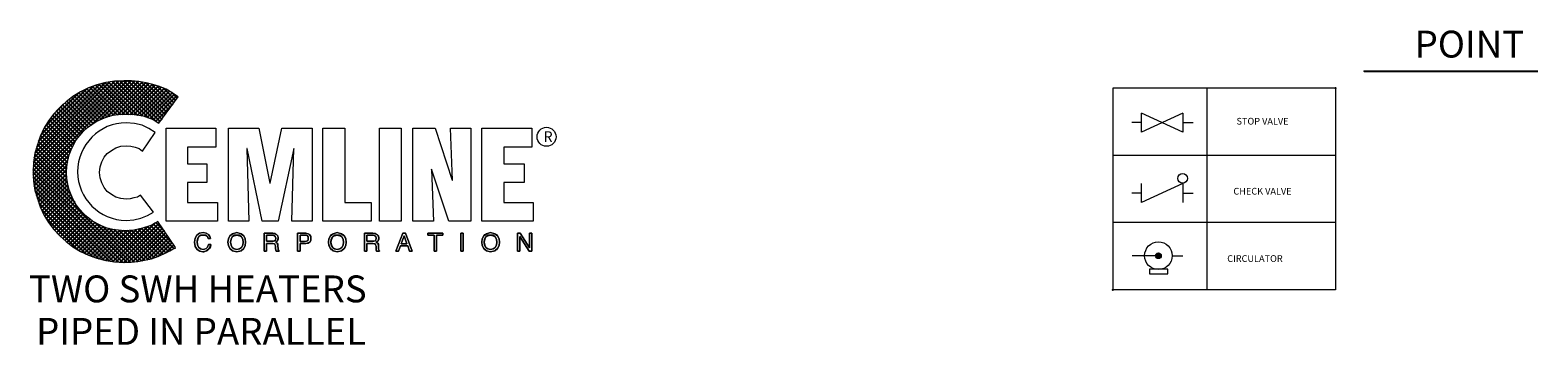
# Model space of a CAD drawing. Units: inches. Extents: x 6 to 146, y 1 to 162.
# Drawn here: x 34 to 146, y 139 to 162 of the extents above; entities that cross this region are included whole.
import ezdxf

# ---------------------------------------------------------------- set-up
doc = ezdxf.new("R2010")
doc.units = ezdxf.units.IN
doc.header["$MEASUREMENT"] = 0
doc.header["$PDSIZE"] = -5
doc.layers.get('0').update_dxf_attribs({"color": 250})
doc.styles.add('TXT', font='txt.shx')

msp = doc.modelspace()

# ---------------------------------------------------------------- hatches: boundary and pattern name
h = msp.add_hatch()
h.set_pattern_fill('ANSI37', color=256, scale=1.705827, style=0)
h.set_pattern_definition([(45, (150.06716, 130.55797), (-0.1507752, 0.1507752), []), (135, (150.06716, 130.55797), (-0.1507752, -0.1507752), [])])
h.paths.add_polyline_path([(43.03, 147.97), (42.49, 147.68), (41.87, 147.46), (41.23, 147.33), (40.54, 147.28), (40.1, 147.31), (39.68, 147.38), (39.26, 147.48), (38.87, 147.63), (38.47, 147.82), (38.13, 148.02), (37.79, 148.29), (37.49, 148.56), (37.22, 148.86), (36.95, 149.2), (36.75, 149.55), (36.56, 149.94), (36.41, 150.33), (36.31, 150.75), (36.24, 151.17), (36.21, 151.61), (36.24, 152.06), (36.31, 152.5), (36.41, 152.92), (36.56, 153.31), (36.75, 153.68), (36.95, 154.05), (37.22, 154.37), (37.49, 154.69), (37.79, 154.96), (38.13, 155.21), (38.47, 155.43), (38.87, 155.6), (39.26, 155.75), (39.68, 155.87), (40.1, 155.92), (40.54, 155.95), (41.26, 155.92), (41.92, 155.82), (42.54, 155.6), (42.83, 155.45), (43.1, 155.28), (44.53, 157.25), (44.09, 157.55), (43.64, 157.82), (43.15, 158.01), (42.66, 158.16), (42.14, 158.28), (41.6, 158.38), (41.06, 158.43), (40.49, 158.43), (39.8, 158.41), (39.14, 158.31), (38.47, 158.14), (37.86, 157.91), (37.27, 157.62), (36.7, 157.27), (36.19, 156.88), (35.72, 156.46), (35.28, 155.97), (34.88, 155.45), (34.54, 154.89), (34.27, 154.3), (34.05, 153.68), (33.87, 153.04), (33.77, 152.35), (33.73, 151.66), (33.77, 150.97), (33.87, 150.31), (34.05, 149.67), (34.27, 149.06), (34.54, 148.46), (34.88, 147.9), (35.28, 147.38), (35.72, 146.91), (36.19, 146.47), (36.7, 146.08), (37.27, 145.73), (37.86, 145.46), (38.47, 145.24), (39.14, 145.07), (39.8, 144.97), (40.49, 144.92), (41.03, 144.95), (41.53, 144.99), (42.04, 145.09), (42.54, 145.19), (43.03, 145.36), (43.47, 145.56), (43.91, 145.78), (44.33, 146.03)])
at = {"lineweight": 9}
msp.add_hatch(color=256, dxfattribs=at).paths.add_polyline_path([(117.72, 145.42, 1), (117.3, 145.42, 1)])

# ---------------------------------------------------------------- linework, layer by layer
at = {"lineweight": -3}
msp.add_line((132.83, 159.16), (145.75, 159.16), dxfattribs=at)
at = {"lineweight": 9}
for p, q in [((130.68, 157.89), (114.12, 157.89)), ((114.12, 157.89), (114.12, 142.89)), ((121.12, 157.89), (121.12, 142.89)), ((130.68, 157.89), (130.68, 142.89)), ((119.32, 156.04), (116.24, 154.62)), ((119.32, 154.62), (116.24, 156.04)), ((116.24, 154.62), (116.24, 156.04)), ((119.32, 156.04), (119.32, 154.62)), ((116.24, 155.33), (115.52, 155.33)), ((119.32, 155.33), (120.1, 155.33)), ((130.68, 152.89), (114.12, 152.89)), ((119.32, 150.79), (116.24, 149.38)), ((116.24, 149.38), (116.24, 150.79)), ((119.32, 150.79), (119.32, 149.38)), ((116.24, 150.08), (115.52, 150.08)), ((119.32, 150.08), (120.1, 150.08)), ((130.68, 147.89), (114.12, 147.89)), ((117.51, 145.42), (115.56, 145.42)), ((118.53, 145.42), (119.32, 145.42)), ((130.68, 142.89), (114.12, 142.89))]:
    msp.add_line(p, q, dxfattribs=at)
at = {"lineweight": 0}
for points in [[(43.03, 147.97), (42.49, 147.68), (41.87, 147.46), (41.23, 147.33), (40.54, 147.28), (40.1, 147.31), (39.68, 147.38), (39.26, 147.48), (38.87, 147.63), (38.47, 147.82), (38.13, 148.02), (37.79, 148.29), (37.49, 148.56), (37.22, 148.86), (36.95, 149.2), (36.75, 149.55), (36.56, 149.94), (36.41, 150.33), (36.31, 150.75), (36.24, 151.17), (36.21, 151.61), (36.24, 152.06), (36.31, 152.5), (36.41, 152.92), (36.56, 153.31), (36.75, 153.68), (36.95, 154.05), (37.22, 154.37), (37.49, 154.69), (37.79, 154.96), (38.13, 155.21), (38.47, 155.43), (38.87, 155.6), (39.26, 155.75), (39.68, 155.87), (40.1, 155.92), (40.54, 155.95), (41.26, 155.92), (41.92, 155.82), (42.54, 155.6), (42.83, 155.45), (43.1, 155.28), (44.53, 157.25), (44.09, 157.55), (43.64, 157.82), (43.15, 158.01), (42.66, 158.16), (42.14, 158.28), (41.6, 158.38), (41.06, 158.43), (40.49, 158.43), (39.8, 158.41), (39.14, 158.31), (38.47, 158.14), (37.86, 157.91), (37.27, 157.62), (36.7, 157.27), (36.19, 156.88), (35.72, 156.46), (35.28, 155.97), (34.88, 155.45), (34.54, 154.89), (34.27, 154.3), (34.05, 153.68), (33.87, 153.04), (33.77, 152.35), (33.73, 151.66), (33.77, 150.97), (33.87, 150.31), (34.05, 149.67), (34.27, 149.06), (34.54, 148.46), (34.88, 147.9), (35.28, 147.38), (35.72, 146.91), (36.19, 146.47), (36.7, 146.08), (37.27, 145.73), (37.86, 145.46), (38.47, 145.24), (39.14, 145.07), (39.8, 144.97), (40.49, 144.92), (41.03, 144.95), (41.53, 144.99), (42.04, 145.09), (42.54, 145.19), (43.03, 145.36), (43.47, 145.56), (43.91, 145.78), (44.33, 146.03), (43.03, 147.97), (43.03, 147.97)], [(42.83, 154.59), (42.36, 154.89), (41.85, 155.13), (41.28, 155.26), (40.67, 155.31), (40.3, 155.28), (39.95, 155.23), (39.61, 155.16), (39.26, 155.04), (38.94, 154.86), (38.65, 154.69), (38.38, 154.49), (38.11, 154.25), (37.88, 153.98), (37.66, 153.71), (37.49, 153.41), (37.34, 153.09), (37.22, 152.75), (37.12, 152.4), (37.07, 152.03), (37.05, 151.66), (37.07, 151.29), (37.12, 150.95), (37.22, 150.61), (37.34, 150.26), (37.49, 149.94), (37.66, 149.65), (37.88, 149.37), (38.11, 149.1), (38.38, 148.88), (38.65, 148.66), (38.94, 148.49), (39.26, 148.34), (39.61, 148.22), (39.95, 148.12), (40.3, 148.07), (40.67, 148.05), (41.23, 148.1), (41.75, 148.22), (42.26, 148.42), (42.71, 148.66), (41.72, 149.92), (41.5, 149.79), (41.23, 149.72), (40.96, 149.65), (40.67, 149.62), (40.27, 149.67), (39.9, 149.79), (39.56, 149.97), (39.26, 150.21), (39.02, 150.51), (38.84, 150.85), (38.72, 151.22), (38.67, 151.61), (38.72, 152.03), (38.84, 152.4), (39.02, 152.75), (39.26, 153.04), (39.56, 153.26), (39.9, 153.46), (40.27, 153.58), (40.67, 153.61), (41.01, 153.58), (41.33, 153.51), (41.62, 153.39), (41.87, 153.19), (42.83, 154.59), (42.83, 154.59)], [(43.64, 148), (43.64, 154.91), (47.33, 154.91), (47.33, 153.51), (45.24, 153.51), (45.24, 152.25), (46.67, 152.25), (46.67, 150.88), (45.24, 150.88), (45.24, 149.37), (47.46, 149.37), (47.46, 148), (43.64, 148), (43.64, 148)], [(48.27, 148), (48.27, 154.91), (50.53, 154.91), (51.37, 150.83), (51.39, 150.83), (52.26, 154.91), (54.52, 154.91), (54.52, 148), (52.99, 148), (53.14, 153.41), (51.99, 148), (50.78, 148), (49.67, 153.41), (49.65, 153.41), (49.8, 148), (48.27, 148), (48.27, 148)], [(55.31, 148), (55.31, 154.91), (56.93, 154.91), (56.93, 149.37), (58.9, 149.37), (58.9, 148), (55.31, 148), (55.31, 148)], [(59.52, 154.91), (61.14, 154.91), (61.14, 148), (59.52, 148), (59.52, 154.91), (59.52, 154.91)], [(63.4, 151.86), (63.4, 151.84), (63.55, 148), (62, 148), (62, 154.91), (63.67, 154.91), (64.93, 151.05), (64.95, 151.05), (64.81, 154.91), (66.33, 154.91), (66.33, 148), (64.68, 148), (63.4, 151.86), (63.4, 151.86)], [(67.14, 148), (67.14, 154.91), (70.86, 154.91), (70.86, 153.51), (68.77, 153.51), (68.77, 152.25), (70.29, 152.25), (70.29, 150.88), (68.77, 150.88), (68.77, 149.37), (70.96, 149.37), (70.96, 148), (67.14, 148), (67.14, 148)], [(46.77, 146.69), (46.72, 146.84), (46.62, 146.94), (46.5, 146.96), (46.4, 146.96), (46.23, 146.94), (46.08, 146.84), (46.01, 146.67), (45.96, 146.45), (45.98, 146.22), (46.05, 146.05), (46.2, 145.93), (46.4, 145.88), (46.5, 145.91), (46.62, 145.95), (46.72, 146.05), (46.79, 146.25), (46.97, 146.25), (46.94, 146.08), (46.87, 145.95), (46.77, 145.86), (46.69, 145.78), (46.5, 145.73), (46.37, 145.71), (46.15, 145.76), (45.96, 145.88), (45.81, 146.1), (45.78, 146.25), (45.76, 146.42), (45.81, 146.72), (45.93, 146.94), (46.13, 147.09), (46.4, 147.14), (46.62, 147.11), (46.79, 147.01), (46.89, 146.86), (46.94, 146.69), (46.77, 146.69), (46.77, 146.69)], [(46.77, 146.69), (46.77, 146.69), (46.72, 146.84), (46.62, 146.91), (46.5, 146.96), (46.4, 146.96), (46.4, 146.96), (46.23, 146.94), (46.08, 146.84), (45.98, 146.67), (45.96, 146.45), (45.96, 146.45), (45.98, 146.22), (46.05, 146.05), (46.2, 145.93), (46.4, 145.88), (46.4, 145.88), (46.5, 145.91), (46.62, 145.95), (46.72, 146.05), (46.79, 146.25), (46.97, 146.25), (46.97, 146.25), (46.84, 145.95), (46.65, 145.78), (46.45, 145.71), (46.37, 145.71), (46.37, 145.71), (46.15, 145.76), (45.96, 145.88), (45.81, 146.1), (45.76, 146.42), (45.76, 146.42), (45.81, 146.72), (45.93, 146.94), (46.13, 147.09), (46.4, 147.14), (46.4, 147.14), (46.62, 147.09), (46.79, 146.99), (46.89, 146.86), (46.94, 146.69), (46.77, 146.69), (46.94, 146.69), (46.89, 146.86), (46.79, 146.99), (46.62, 147.09), (46.4, 147.14), (46.4, 147.14), (46.13, 147.09), (45.93, 146.94), (45.81, 146.72), (45.76, 146.42), (45.76, 146.42), (45.81, 146.1), (45.96, 145.88), (46.15, 145.76), (46.37, 145.71), (46.37, 145.71), (46.45, 145.71), (46.65, 145.78), (46.84, 145.95), (46.97, 146.25), (46.97, 146.25), (46.79, 146.25), (46.72, 146.05), (46.62, 145.95), (46.5, 145.91), (46.4, 145.88), (46.4, 145.88), (46.2, 145.93), (46.05, 146.05), (45.98, 146.22), (45.96, 146.45), (45.96, 146.45), (45.98, 146.67), (46.08, 146.84), (46.23, 146.94), (46.4, 146.96), (46.4, 146.96), (46.5, 146.96), (46.62, 146.91), (46.72, 146.84), (46.77, 146.69), (46.77, 146.69)], [(48.91, 145.71), (48.91, 145.71), (48.59, 145.78), (48.39, 145.95), (48.27, 146.18), (48.24, 146.42), (48.24, 146.42), (48.27, 146.67), (48.39, 146.89), (48.59, 147.06), (48.91, 147.14), (48.91, 147.14), (49.23, 147.06), (49.43, 146.89), (49.52, 146.67), (49.55, 146.42), (49.55, 146.42), (49.52, 146.18), (49.43, 145.95), (49.23, 145.78), (48.91, 145.71), (49.23, 145.78), (49.43, 145.95), (49.52, 146.18), (49.55, 146.42), (49.55, 146.42), (49.52, 146.67), (49.43, 146.89), (49.23, 147.06), (48.91, 147.14), (48.91, 147.14), (48.59, 147.06), (48.39, 146.89), (48.27, 146.67), (48.24, 146.42), (48.24, 146.42), (48.27, 146.18), (48.39, 145.95), (48.59, 145.78), (48.91, 145.71), (48.91, 145.71)], [(48.91, 145.71), (48.74, 145.73), (48.59, 145.78), (48.47, 145.86), (48.39, 145.95), (48.29, 146.2), (48.24, 146.42), (48.29, 146.67), (48.39, 146.89), (48.47, 146.99), (48.59, 147.06), (48.74, 147.11), (48.91, 147.14), (49.08, 147.11), (49.23, 147.06), (49.33, 146.99), (49.43, 146.89), (49.52, 146.67), (49.55, 146.42), (49.52, 146.2), (49.43, 145.95), (49.33, 145.86), (49.23, 145.78), (49.08, 145.73), (48.91, 145.71), (48.91, 145.71)], [(51.12, 145.76), (50.93, 145.76), (50.93, 147.09), (51.57, 147.09), (51.74, 147.09), (51.86, 147.01), (51.96, 146.91), (51.99, 146.74), (51.99, 146.62), (51.94, 146.54), (51.81, 146.42), (51.91, 146.35), (51.96, 146.27), (51.96, 146.15), (51.99, 145.93), (52.01, 145.83), (52.06, 145.78), (52.06, 145.76), (51.84, 145.76), (51.81, 145.95), (51.79, 146.1), (51.76, 146.25), (51.69, 146.3), (51.57, 146.32), (51.12, 146.32), (51.12, 145.76), (51.12, 145.76)], [(51.12, 145.76), (50.93, 145.76), (50.93, 147.09), (51.57, 147.09), (51.57, 147.09), (51.71, 147.06), (51.86, 147.01), (51.96, 146.91), (51.99, 146.74), (51.99, 146.74), (51.96, 146.62), (51.94, 146.52), (51.86, 146.47), (51.81, 146.42), (51.81, 146.42), (51.86, 146.4), (51.91, 146.35), (51.94, 146.27), (51.96, 146.15), (51.99, 145.93), (51.99, 145.93), (51.99, 145.91), (51.99, 145.86), (52.01, 145.81), (52.06, 145.78), (52.06, 145.76), (51.84, 145.76), (51.84, 145.76), (51.81, 145.83), (51.79, 145.95), (51.79, 146.05), (51.79, 146.1), (51.79, 146.1), (51.79, 146.13), (51.76, 146.22), (51.69, 146.3), (51.57, 146.32), (51.12, 146.32), (51.12, 145.76), (51.12, 146.32), (51.57, 146.32), (51.69, 146.3), (51.76, 146.22), (51.79, 146.13), (51.79, 146.1), (51.79, 146.1), (51.79, 146.05), (51.79, 145.95), (51.81, 145.83), (51.84, 145.76), (51.84, 145.76), (52.06, 145.76), (52.06, 145.78), (52.01, 145.81), (51.99, 145.86), (51.99, 145.91), (51.99, 145.93), (51.99, 145.93), (51.96, 146.15), (51.94, 146.27), (51.91, 146.35), (51.86, 146.4), (51.81, 146.42), (51.81, 146.42), (51.86, 146.47), (51.94, 146.52), (51.96, 146.62), (51.99, 146.74), (51.99, 146.74), (51.96, 146.91), (51.86, 147.01), (51.71, 147.06), (51.57, 147.09), (51.57, 147.09), (50.93, 147.09), (50.93, 145.76), (51.12, 145.76)], [(53.61, 145.76), (53.41, 145.76), (53.41, 147.09), (54.03, 147.09), (54.2, 147.06), (54.32, 146.99), (54.4, 146.86), (54.42, 146.72), (54.4, 146.57), (54.35, 146.45), (54.22, 146.37), (54.03, 146.32), (53.61, 146.32), (53.61, 145.76), (53.61, 145.76)], [(53.61, 145.76), (53.41, 145.76), (53.41, 147.09), (54.03, 147.09), (54.03, 147.09), (54.2, 147.06), (54.32, 146.99), (54.4, 146.86), (54.42, 146.72), (54.42, 146.72), (54.4, 146.57), (54.35, 146.45), (54.22, 146.35), (54.03, 146.32), (53.61, 146.32), (53.61, 145.76), (53.61, 146.32), (54.03, 146.32), (54.22, 146.35), (54.35, 146.45), (54.4, 146.57), (54.42, 146.72), (54.42, 146.72), (54.4, 146.86), (54.32, 146.99), (54.2, 147.06), (54.03, 147.09), (54.03, 147.09), (53.41, 147.09), (53.41, 145.76), (53.61, 145.76)], [(56.37, 145.71), (56.19, 145.73), (56.07, 145.78), (55.95, 145.86), (55.87, 145.95), (55.78, 146.2), (55.73, 146.42), (55.78, 146.67), (55.87, 146.89), (55.95, 146.99), (56.07, 147.06), (56.19, 147.11), (56.37, 147.14), (56.54, 147.11), (56.69, 147.06), (56.81, 146.99), (56.91, 146.89), (57.01, 146.67), (57.03, 146.42), (57.01, 146.2), (56.91, 145.95), (56.81, 145.86), (56.69, 145.78), (56.54, 145.73), (56.37, 145.71), (56.37, 145.71)], [(56.37, 145.71), (56.37, 145.71), (56.07, 145.78), (55.87, 145.95), (55.75, 146.18), (55.73, 146.42), (55.73, 146.42), (55.75, 146.67), (55.87, 146.89), (56.07, 147.06), (56.37, 147.14), (56.37, 147.14), (56.69, 147.06), (56.88, 146.89), (57.01, 146.67), (57.03, 146.42), (57.03, 146.42), (57.01, 146.18), (56.88, 145.95), (56.69, 145.78), (56.37, 145.71), (56.69, 145.78), (56.88, 145.95), (57.01, 146.18), (57.03, 146.42), (57.03, 146.42), (57.01, 146.67), (56.88, 146.89), (56.69, 147.06), (56.37, 147.14), (56.37, 147.14), (56.07, 147.06), (55.87, 146.89), (55.75, 146.67), (55.73, 146.42), (55.73, 146.42), (55.75, 146.18), (55.87, 145.95), (56.07, 145.78), (56.37, 145.71), (56.37, 145.71)], [(58.58, 145.76), (58.41, 145.76), (58.41, 147.09), (59.02, 147.09), (59.2, 147.09), (59.34, 147.01), (59.44, 146.91), (59.47, 146.74), (59.47, 146.62), (59.42, 146.54), (59.27, 146.42), (59.39, 146.35), (59.44, 146.27), (59.44, 146.15), (59.44, 145.93), (59.47, 145.83), (59.52, 145.78), (59.52, 145.76), (59.29, 145.76), (59.27, 146.1), (59.24, 146.25), (59.17, 146.3), (59.02, 146.32), (58.58, 146.32), (58.58, 145.76), (58.58, 145.76)], [(58.58, 145.76), (58.41, 145.76), (58.41, 147.09), (59.02, 147.09), (59.02, 147.09), (59.2, 147.06), (59.32, 147.01), (59.42, 146.91), (59.47, 146.74), (59.47, 146.74), (59.44, 146.62), (59.42, 146.52), (59.34, 146.47), (59.27, 146.42), (59.27, 146.42), (59.34, 146.4), (59.39, 146.35), (59.42, 146.27), (59.44, 146.15), (59.44, 145.93), (59.44, 145.93), (59.44, 145.91), (59.47, 145.86), (59.49, 145.81), (59.52, 145.78), (59.52, 145.76), (59.29, 145.76), (59.29, 145.76), (59.27, 145.83), (59.27, 145.95), (59.27, 146.05), (59.27, 146.1), (59.27, 146.1), (59.27, 146.13), (59.22, 146.22), (59.15, 146.3), (59.02, 146.32), (58.58, 146.32), (58.58, 145.76), (58.58, 146.32), (59.02, 146.32), (59.15, 146.3), (59.22, 146.22), (59.27, 146.13), (59.27, 146.1), (59.27, 146.1), (59.27, 146.05), (59.27, 145.95), (59.27, 145.83), (59.29, 145.76), (59.29, 145.76), (59.52, 145.76), (59.52, 145.78), (59.49, 145.81), (59.47, 145.86), (59.44, 145.91), (59.44, 145.93), (59.44, 145.93), (59.44, 146.15), (59.42, 146.27), (59.39, 146.35), (59.34, 146.4), (59.27, 146.42), (59.27, 146.42), (59.34, 146.47), (59.42, 146.52), (59.44, 146.62), (59.47, 146.74), (59.47, 146.74), (59.42, 146.91), (59.32, 147.01), (59.2, 147.06), (59.02, 147.09), (59.02, 147.09), (58.41, 147.09), (58.41, 145.76), (58.58, 145.76)], [(61.09, 146.15), (60.94, 145.76), (60.75, 145.76), (61.26, 147.09), (61.46, 147.09), (61.95, 145.76), (61.76, 145.76), (61.63, 146.15), (61.09, 146.15), (61.63, 146.15), (61.76, 145.76), (61.95, 145.76), (61.46, 147.09), (61.26, 147.09), (60.75, 145.76), (60.94, 145.76), (61.09, 146.15)], [(61.09, 146.15), (60.94, 145.76), (60.75, 145.76), (61.26, 147.09), (61.46, 147.09), (61.95, 145.76), (61.76, 145.76), (61.63, 146.15), (61.09, 146.15), (61.09, 146.15)], [(63.13, 147.09), (64.24, 147.09), (64.24, 146.94), (63.77, 146.94), (63.77, 145.76), (63.6, 145.76), (63.6, 146.94), (63.13, 146.94), (63.13, 147.09), (63.13, 147.09)], [(63.13, 147.09), (64.24, 147.09), (64.24, 146.94), (63.77, 146.94), (63.77, 145.76), (63.6, 145.76), (63.6, 146.94), (63.13, 146.94), (63.13, 147.09), (63.13, 146.94), (63.6, 146.94), (63.6, 145.76), (63.77, 145.76), (63.77, 146.94), (64.24, 146.94), (64.24, 147.09), (63.13, 147.09)], [(65.57, 147.09), (65.74, 147.09), (65.74, 145.76), (65.57, 145.76), (65.57, 147.09), (65.57, 147.09)], [(65.57, 147.09), (65.74, 147.09), (65.74, 145.76), (65.57, 145.76), (65.57, 147.09), (65.57, 145.76), (65.74, 145.76), (65.74, 147.09), (65.57, 147.09)], [(67.78, 145.71), (67.78, 145.71), (67.49, 145.78), (67.29, 145.95), (67.17, 146.18), (67.14, 146.42), (67.14, 146.42), (67.17, 146.67), (67.29, 146.89), (67.49, 147.06), (67.78, 147.14), (67.78, 147.14), (68.1, 147.06), (68.3, 146.89), (68.42, 146.67), (68.45, 146.42), (68.45, 146.42), (68.42, 146.18), (68.3, 145.95), (68.1, 145.78), (67.78, 145.71), (68.1, 145.78), (68.3, 145.95), (68.42, 146.18), (68.45, 146.42), (68.45, 146.42), (68.42, 146.67), (68.3, 146.89), (68.1, 147.06), (67.78, 147.14), (67.78, 147.14), (67.49, 147.06), (67.29, 146.89), (67.17, 146.67), (67.14, 146.42), (67.14, 146.42), (67.17, 146.18), (67.29, 145.95), (67.49, 145.78), (67.78, 145.71), (67.78, 145.71)], [(67.78, 145.71), (67.61, 145.73), (67.49, 145.78), (67.37, 145.86), (67.29, 145.95), (67.17, 146.2), (67.14, 146.42), (67.17, 146.67), (67.29, 146.89), (67.37, 146.99), (67.49, 147.06), (67.61, 147.11), (67.78, 147.14), (67.96, 147.11), (68.1, 147.06), (68.23, 146.99), (68.3, 146.89), (68.42, 146.67), (68.45, 146.42), (68.42, 146.2), (68.3, 145.95), (68.23, 145.86), (68.1, 145.78), (67.96, 145.73), (67.78, 145.71), (67.78, 145.71)], [(70.69, 147.09), (70.86, 147.09), (70.86, 145.76), (70.66, 145.76), (69.97, 146.84), (69.97, 145.76), (69.8, 145.76), (69.8, 147.09), (70, 147.09), (70.69, 146), (70.69, 147.09), (70.69, 147.09)], [(70.69, 147.09), (70.86, 147.09), (70.86, 145.76), (70.66, 145.76), (69.97, 146.84), (69.97, 145.76), (69.8, 145.76), (69.8, 147.09), (70, 147.09), (70.69, 146), (70.69, 147.09), (70.69, 146), (70, 147.09), (69.8, 147.09), (69.8, 145.76), (69.97, 145.76), (69.97, 146.84), (70.66, 145.76), (70.86, 145.76), (70.86, 147.09), (70.69, 147.09)], [(48.91, 146.96), (48.71, 146.94), (48.56, 146.82), (48.49, 146.64), (48.44, 146.42), (48.49, 146.2), (48.56, 146.03), (48.71, 145.93), (48.91, 145.88), (49.11, 145.93), (49.25, 146.03), (49.35, 146.2), (49.38, 146.42), (49.35, 146.64), (49.25, 146.82), (49.11, 146.94), (48.91, 146.96), (48.91, 146.96)], [(48.91, 146.96), (48.91, 146.96), (48.71, 146.91), (48.56, 146.82), (48.47, 146.64), (48.44, 146.42), (48.44, 146.42), (48.47, 146.2), (48.56, 146.03), (48.71, 145.93), (48.91, 145.88), (48.91, 145.88), (49.11, 145.93), (49.25, 146.03), (49.35, 146.2), (49.38, 146.42), (49.38, 146.42), (49.35, 146.64), (49.25, 146.82), (49.11, 146.91), (48.91, 146.96), (49.11, 146.91), (49.25, 146.82), (49.35, 146.64), (49.38, 146.42), (49.38, 146.42), (49.35, 146.2), (49.25, 146.03), (49.11, 145.93), (48.91, 145.88), (48.91, 145.88), (48.71, 145.93), (48.56, 146.03), (48.47, 146.2), (48.44, 146.42), (48.44, 146.42), (48.47, 146.64), (48.56, 146.82), (48.71, 146.91), (48.91, 146.96), (48.91, 146.96)], [(51.12, 146.5), (51.54, 146.5), (51.74, 146.54), (51.79, 146.59), (51.81, 146.72), (51.79, 146.84), (51.74, 146.91), (51.57, 146.94), (51.12, 146.94), (51.12, 146.5), (51.12, 146.5)], [(51.12, 146.5), (51.54, 146.5), (51.54, 146.5), (51.64, 146.5), (51.71, 146.54), (51.79, 146.59), (51.81, 146.72), (51.81, 146.72), (51.76, 146.84), (51.69, 146.91), (51.62, 146.94), (51.57, 146.94), (51.12, 146.94), (51.12, 146.5), (51.12, 146.94), (51.57, 146.94), (51.62, 146.94), (51.69, 146.91), (51.76, 146.84), (51.81, 146.72), (51.81, 146.72), (51.79, 146.59), (51.71, 146.54), (51.64, 146.5), (51.54, 146.5), (51.54, 146.5), (51.12, 146.5)], [(53.61, 146.47), (53.95, 146.47), (54.08, 146.5), (54.15, 146.54), (54.22, 146.62), (54.22, 146.72), (54.22, 146.84), (54.15, 146.89), (54.08, 146.94), (53.98, 146.94), (53.61, 146.94), (53.61, 146.47), (53.61, 146.47)], [(53.61, 146.47), (53.95, 146.47), (53.95, 146.47), (54.08, 146.5), (54.15, 146.52), (54.2, 146.59), (54.22, 146.72), (54.22, 146.72), (54.2, 146.82), (54.15, 146.89), (54.08, 146.94), (53.98, 146.94), (53.61, 146.94), (53.61, 146.47), (53.61, 146.94), (53.98, 146.94), (54.08, 146.94), (54.15, 146.89), (54.2, 146.82), (54.22, 146.72), (54.22, 146.72), (54.2, 146.59), (54.15, 146.52), (54.08, 146.5), (53.95, 146.47), (53.95, 146.47), (53.61, 146.47)], [(56.37, 146.96), (56.19, 146.94), (56.05, 146.82), (55.95, 146.64), (55.9, 146.42), (55.95, 146.2), (56.05, 146.03), (56.19, 145.93), (56.37, 145.88), (56.56, 145.93), (56.71, 146.03), (56.81, 146.2), (56.83, 146.42), (56.81, 146.64), (56.71, 146.82), (56.56, 146.94), (56.37, 146.96), (56.37, 146.96)], [(56.37, 146.96), (56.37, 146.96), (56.17, 146.91), (56.02, 146.82), (55.92, 146.64), (55.9, 146.42), (55.9, 146.42), (55.92, 146.2), (56.02, 146.03), (56.17, 145.93), (56.37, 145.88), (56.37, 145.88), (56.56, 145.93), (56.71, 146.03), (56.81, 146.2), (56.83, 146.42), (56.83, 146.42), (56.81, 146.64), (56.71, 146.82), (56.56, 146.91), (56.37, 146.96), (56.56, 146.91), (56.71, 146.82), (56.81, 146.64), (56.83, 146.42), (56.83, 146.42), (56.81, 146.2), (56.71, 146.03), (56.56, 145.93), (56.37, 145.88), (56.37, 145.88), (56.17, 145.93), (56.02, 146.03), (55.92, 146.2), (55.9, 146.42), (55.9, 146.42), (55.92, 146.64), (56.02, 146.82), (56.17, 146.91), (56.37, 146.96), (56.37, 146.96)], [(58.58, 146.5), (59, 146.5), (59.2, 146.54), (59.24, 146.59), (59.27, 146.72), (59.24, 146.84), (59.2, 146.91), (59.05, 146.94), (58.58, 146.94), (58.58, 146.5), (58.58, 146.5)], [(58.58, 146.5), (59, 146.5), (59, 146.5), (59.1, 146.5), (59.2, 146.54), (59.24, 146.59), (59.27, 146.72), (59.27, 146.72), (59.24, 146.84), (59.17, 146.91), (59.07, 146.94), (59.05, 146.94), (58.58, 146.94), (58.58, 146.5), (58.58, 146.94), (59.05, 146.94), (59.07, 146.94), (59.17, 146.91), (59.24, 146.84), (59.27, 146.72), (59.27, 146.72), (59.24, 146.59), (59.2, 146.54), (59.1, 146.5), (59, 146.5), (59, 146.5), (58.58, 146.5)], [(61.56, 146.3), (61.36, 146.89), (61.14, 146.3), (61.56, 146.3), (61.56, 146.3)], [(61.56, 146.3), (61.36, 146.89), (61.14, 146.3), (61.56, 146.3), (61.14, 146.3), (61.36, 146.89), (61.56, 146.3)], [(67.78, 146.96), (67.78, 146.96), (67.59, 146.91), (67.44, 146.82), (67.34, 146.64), (67.32, 146.42), (67.32, 146.42), (67.34, 146.2), (67.44, 146.03), (67.59, 145.93), (67.78, 145.88), (67.78, 145.88), (67.98, 145.93), (68.13, 146.03), (68.23, 146.2), (68.25, 146.42), (68.25, 146.42), (68.23, 146.64), (68.13, 146.82), (67.98, 146.91), (67.78, 146.96), (67.98, 146.91), (68.13, 146.82), (68.23, 146.64), (68.25, 146.42), (68.25, 146.42), (68.23, 146.2), (68.13, 146.03), (67.98, 145.93), (67.78, 145.88), (67.78, 145.88), (67.59, 145.93), (67.44, 146.03), (67.34, 146.2), (67.32, 146.42), (67.32, 146.42), (67.34, 146.64), (67.44, 146.82), (67.59, 146.91), (67.78, 146.96), (67.78, 146.96)], [(67.78, 146.96), (67.59, 146.94), (67.44, 146.82), (67.37, 146.64), (67.32, 146.42), (67.37, 146.2), (67.44, 146.03), (67.59, 145.93), (67.78, 145.88), (67.98, 145.93), (68.13, 146.03), (68.23, 146.2), (68.25, 146.42), (68.23, 146.64), (68.13, 146.82), (67.98, 146.94), (67.78, 146.96), (67.78, 146.96)]]:
    msp.add_lwpolyline(points, dxfattribs=at)
at = {"lineweight": 9}
msp.add_lwpolyline([(116.84, 144.06), (118.2, 144.06), (118.2, 144.42), (116.84, 144.42)], close=True, dxfattribs=at)
at = {"lineweight": 0}
msp.add_circle((71.96, 154.27), 0.707, dxfattribs=at)
at = {"lineweight": 9}
for centre, radius in [((119.31, 151.18), 0.354), ((117.51, 145.42), 1.03), ((117.51, 145.42), 0.213)]:
    msp.add_circle(centre, radius, dxfattribs=at)
msp.add_point((132.83, 159.16), dxfattribs=at)
at = {"lineweight": -3}
for p in [(130.68, 157.89), (114.12, 142.89)]:
    msp.add_point(p, dxfattribs=at)

# ---------------------------------------------------------------- texts
at = {"lineweight": -3, "style": 'TXT'}
for s, p in [('POINT', (136.58, 160.17)), ('TWO SWH HEATERS', (33.43, 141.95)), ('PIPED IN PARALLEL  ', (33.96, 138.79))]:
    msp.add_text(s, height=2, dxfattribs=at).set_placement(p)
at = {"lineweight": 9, "style": 'TXT'}
for s, p in [('STOP VALVE', (123.32, 155.18)), ('CHECK VALVE', (123.09, 149.97)), ('CIRCULATOR', (122.63, 144.96))]:
    msp.add_text(s, height=0.5, dxfattribs=at).set_placement(p)
at = {"lineweight": 0, "style": 'TXT'}
msp.add_text('R', height=0.8, dxfattribs=at).set_placement((71.72, 153.88))

doc.saveas('drawing.dxf')
